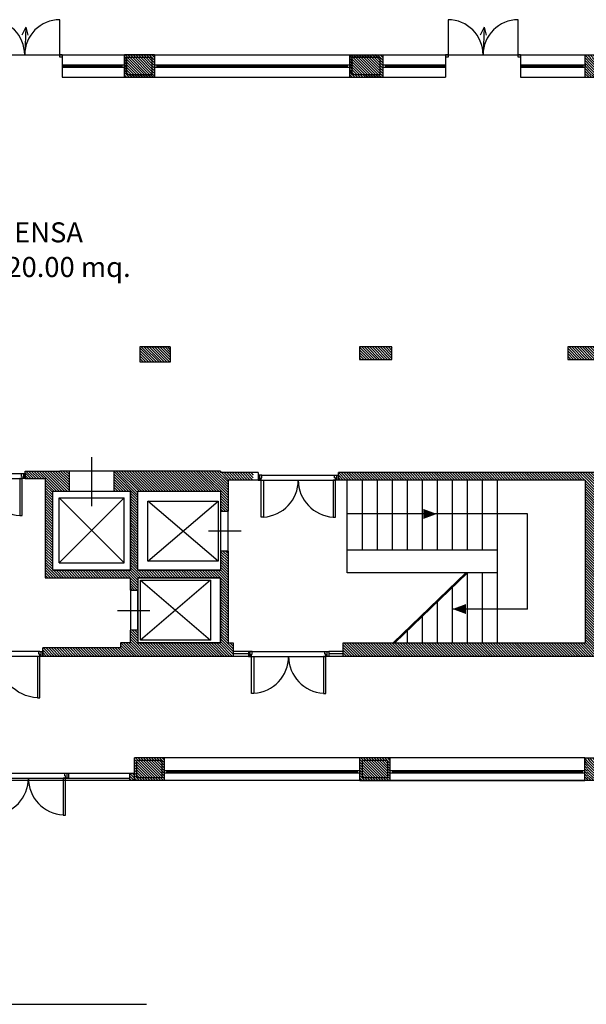
# Model space of a CAD drawing. Units: centimetres. Extents: x 2792 to 2961, y 114 to 202.
# Drawn here: x 2920 to 2932, y 182 to 202 of the extents above; entities that cross this region are included whole.
import ezdxf

# ---------------------------------------------------------------- set-up
doc = ezdxf.new("R2010")
doc.units = ezdxf.units.CM
doc.header["$LTSCALE"] = 25
doc.header["$MEASUREMENT"] = 0
for name, pattern in [('CONTINUA', [0]), ('HIDDEN', [0.375, 0.25, -0.125]), ('TRATTO-PUNTO', [1, 0.5, -0.25, 0, -0.25])]:
    doc.linetypes.add(name, pattern=pattern)
doc.layers.get('0').update_dxf_attribs({"color": 4, "linetype": 'CONTINUOUS'})
for name, color, linetype in [('191', 191, 'CONTINUOUS'), ('CAMPITURE', 251, 'CONTINUOUS'), ('INFISSI', 1, 'CONTINUA'), ('MURI', 4, 'CONTINUOUS'), ('PROIEZIONI', 1, 'CONTINUOUS'), ('Retini Pavimento', 254, 'CONTINUOUS'), ('SCRITTE', 2, 'CONTINUOUS')]:
    doc.layers.add(name, color=color, linetype=linetype)
doc.layers.add('POLILINEE', color=7, linetype='CONTINUOUS', plot=False)
doc.styles.add('ARIAL', font='arial.ttf')
pattern_1 = [(135, (0, -83.09324), (-0.0265165043, -0.0265165043), [])]

# ---------------------------------------------------------------- blocks, each defined once
blk = doc.blocks.new('Porta145')
for points in [[(0, -0.1), (0.06, -0.1), (0.06, -0.055), (0.075, -0.055), (0.075, 0), (0, 0)], [(1.6, -0.1), (1.54, -0.1), (1.54, -0.055), (1.525, -0.055), (1.525, 0), (1.6, 0)], [(0.105, -0.1), (0.105, -0.84), (0.06, -0.84), (0.06, -0.1)], [(1.495, -0.1), (1.495, -0.84), (1.54, -0.84), (1.54, -0.1)]]:
    blk.add_lwpolyline(points, close=True)
for points in [[(0.03, -0.1), (0.03, 0)], [(1.57, -0.1), (1.57, 0)]]:
    blk.add_lwpolyline(points)
at = {"linetype": 'HIDDEN', "ltscale": 0.5}
for points in [[(0.06, 0), (1.54, 0)], [(0.06, -0.1), (1.54, -0.1)]]:
    blk.add_lwpolyline(points, dxfattribs=at)
for centre, start, end in [((0.06, -0.1), 273.4821, 0), ((1.54, -0.1), 180, 266.5179)]:
    blk.add_arc(centre, 0.74, start, end)
blk = doc.blocks.new('Porta80')
for points in [[(0, -0.1), (0.06, -0.1), (0.06, -0.055), (0.075, -0.055), (0.075, 0), (0, 0)], [(0.95, -0.1), (0.89, -0.1), (0.89, -0.055), (0.875, -0.055), (0.875, 0), (0.95, 0)], [(0.105, -0.1), (0.105, -0.93), (0.06, -0.93), (0.06, -0.1)]]:
    blk.add_lwpolyline(points, close=True)
for points in [[(0.03, -0.1), (0.03, 0)], [(0.92, -0.1), (0.92, 0)]]:
    blk.add_lwpolyline(points)
at = {"linetype": 'HIDDEN', "ltscale": 0.5}
for points in [[(0.06, 0), (0.89, 0)], [(0.06, -0.1), (0.89, -0.1)]]:
    blk.add_lwpolyline(points, dxfattribs=at)
blk.add_arc((0.06, -0.1), 0.83, 273.1041, 0)

msp = doc.modelspace()

# ---------------------------------------------------------------- hatches: boundary and pattern name
at = {"layer": 'CAMPITURE'}
h = msp.add_hatch(dxfattribs=at)
h.set_pattern_fill('ANSI31', color=256, scale=0.3, angle=90, style=0)
h.paths.add_polyline_path([(2918.264, 200.754), (2917.764, 200.754), (2917.764, 200.404), (2918.264, 200.404)])
h.paths.add_polyline_path([(2913.704, 200.754), (2913.204, 200.754), (2913.204, 200.404), (2913.704, 200.404)])
h.paths.add_polyline_path([(2909.255, 200.754), (2908.755, 200.754), (2908.755, 200.404), (2909.255, 200.404)])
h.paths.add_polyline_path([(2904.755, 200.754), (2904.255, 200.754), (2904.255, 200.404), (2904.755, 200.404)])
h.paths.add_polyline_path([(2895.505, 200.704), (2895.505, 200.754), (2894.905, 200.754), (2894.905, 200.704), (2894.905, 200.404), (2895.505, 200.404)], flags=0)
h.paths.add_polyline_path([(2895.306, 200.353), (2895.556, 200.353), (2895.556, 200.803), (2894.855, 200.803), (2894.855, 194.604), (2895.596, 194.604), (2895.596, 195.004), (2895.306, 195.004)])
h.paths.add_polyline_path([(2894.905, 200.404), (2894.905, 200.704), (2894.905, 200.754), (2895.505, 200.754), (2895.505, 200.704), (2895.505, 200.404)], flags=16)
h.paths.add_polyline_path([(2895.545, 194.955), (2895.545, 194.655), (2894.946, 194.655), (2894.946, 194.955)], flags=16)
h.paths.add_polyline_path([(2895.306, 192.424), (2894.906, 192.424), (2894.906, 192.125), (2895.306, 192.125)], flags=17)
h.paths.add_polyline_path([(2895.306, 192.075), (2895.306, 192.125), (2894.906, 192.125), (2894.906, 192.424), (2895.306, 192.424), (2895.306, 192.474), (2894.855, 192.474), (2894.855, 191.325), (2895.306, 191.325)])
h.paths.add_polyline_path([(2895.306, 187.424), (2894.855, 187.424), (2894.855, 186.304), (2895.556, 186.304), (2895.556, 186.754), (2895.306, 186.754)])
h.paths.add_polyline_path([(2895.505, 186.715), (2895.505, 186.364), (2894.906, 186.364), (2894.906, 186.715)], flags=16)
h.paths.add_polyline_path([(2895.505, 186.715), (2894.906, 186.715), (2894.906, 186.364), (2895.505, 186.364)], flags=0)
h.paths.add_polyline_path([(2900.276, 186.705), (2899.776, 186.705), (2899.776, 186.354), (2900.276, 186.354)], flags=16)
h.paths.add_polyline_path([(2900.326, 186.754), (2899.475, 186.754), (2899.475, 186.304), (2900.326, 186.304)])
h.paths.add_polyline_path([(2899.776, 186.705), (2900.276, 186.705), (2900.276, 186.354), (2899.776, 186.354)], flags=16)
h.paths.add_polyline_path([(2904.776, 186.705), (2904.276, 186.705), (2904.276, 186.354), (2904.776, 186.354)])
h.paths.add_polyline_path([(2909.276, 186.705), (2908.776, 186.705), (2908.776, 186.354), (2909.276, 186.354)])
h.paths.add_polyline_path([(2913.775, 186.705), (2913.275, 186.705), (2913.275, 186.354), (2913.775, 186.354)])
h.paths.add_polyline_path([(2909.076, 190.875), (2905.526, 190.875), (2905.526, 190.775), (2909.076, 190.775)])
h.paths.add_polyline_path([(2909.076, 190.775), (2908.976, 190.775), (2908.976, 186.754), (2909.076, 186.754)])
h.paths.add_polyline_path([(2904.576, 190.775), (2904.476, 190.775), (2904.476, 186.754), (2904.576, 186.754)])
h.paths.add_polyline_path([(2903.526, 190.875), (2900.076, 190.875), (2900.076, 190.775), (2903.526, 190.775)])
h.paths.add_polyline_path([(2900.076, 191.125), (2899.976, 191.125), (2899.976, 186.754), (2900.076, 186.754)])
h.paths.add_polyline_path([(2899.656, 192.485), (2895.556, 192.485), (2895.556, 192.075), (2899.656, 192.075)])
h.paths.add_polyline_path([(2895.505, 192.424), (2895.306, 192.424), (2895.306, 192.125), (2895.505, 192.125)])
h.paths.add_polyline_path([(2900.346, 192.424), (2899.705, 192.424), (2899.705, 192.125), (2900.346, 192.125)])
h.paths.add_polyline_path([(2913.945, 192.485), (2900.395, 192.485), (2900.395, 192.075), (2913.945, 192.075)])
h.paths.add_polyline_path([(2908.626, 192.435), (2909.326, 192.435), (2909.326, 192.134), (2908.626, 192.134)], flags=16)
h.paths.add_polyline_path([(2913.204, 192.435), (2913.815, 192.435), (2913.815, 192.134), (2913.204, 192.134)], flags=16)
h.paths.add_polyline_path([(2913.815, 192.435), (2913.204, 192.435), (2913.204, 192.134), (2913.815, 192.134), (2913.815, 192.185)], flags=0)
h.paths.add_polyline_path([(2917.615, 192.435), (2918.315, 192.435), (2918.315, 192.134), (2917.615, 192.134)], flags=16)
h.paths.add_polyline_path([(2917.465, 192.054), (2917.315, 192.054), (2917.315, 190.055), (2919.115, 190.055), (2919.115, 190.204), (2917.465, 190.204)], flags=16)
h.paths.add_polyline_path([(2910.026, 190.775), (2914.865, 190.775), (2914.865, 190.875), (2910.026, 190.875)])
h.paths.add_polyline_path([(2920.325, 192.485), (2920.325, 192.335), (2920.725, 192.335), (2920.725, 190.354), (2922.424, 190.354), (2922.424, 190.104), (2922.574, 190.104), (2922.574, 190.354), (2924.225, 190.354), (2924.225, 189.054), (2922.574, 189.054), (2922.574, 189.304), (2922.424, 189.304), (2922.424, 189.054), (2922.225, 189.054), (2922.225, 188.954), (2920.675, 188.954), (2920.675, 188.784), (2924.475, 188.784), (2924.475, 189.054), (2924.375, 189.054), (2924.375, 190.886), (2924.225, 190.886), (2924.225, 190.504), (2922.575, 190.504), (2922.575, 192.085), (2924.225, 192.085), (2924.225, 191.685), (2924.375, 191.685), (2924.375, 192.304), (2924.875, 192.304), (2924.875, 192.454), (2924.225, 192.454), (2924.225, 192.485), (2922.1, 192.485), (2922.1, 192.085), (2922.425, 192.085), (2922.425, 190.504), (2920.875, 190.504), (2920.875, 192.085), (2921.2, 192.085), (2921.2, 192.485)])
h.paths.add_polyline_path([(2919.725, 188.784), (2919.725, 188.954), (2916.215, 188.954), (2916.215, 192.054), (2918.465, 192.054), (2918.465, 192.335), (2918.725, 192.335), (2918.725, 192.485), (2913.945, 192.485), (2913.945, 192.385), (2915.815, 192.385), (2915.815, 192.075), (2916.065, 192.075), (2916.065, 188.784)])
h = msp.add_hatch(dxfattribs=at)
h.set_pattern_fill('ANSI31', color=256, scale=0.3, angle=90, style=0)
h.set_pattern_definition(pattern_1)
h.paths.add_polyline_path([(2922.906, 200.803), (2922.305, 200.803), (2922.305, 200.353), (2922.906, 200.353)])
h.paths.add_polyline_path([(2922.855, 200.404), (2922.355, 200.404), (2922.355, 200.754), (2922.855, 200.754)], flags=16)
h.paths.add_polyline_path([(2927.465, 200.803), (2926.805, 200.803), (2926.805, 200.353), (2927.465, 200.353)])
h.paths.add_polyline_path([(2926.855, 200.754), (2927.405, 200.754), (2927.405, 200.404), (2926.855, 200.404)], flags=16)
h.paths.add_polyline_path([(2932.095, 200.803), (2931.505, 200.803), (2931.505, 200.353), (2932.095, 200.353)])
h.paths.add_polyline_path([(2931.555, 200.743), (2932.055, 200.743), (2932.055, 200.393), (2931.555, 200.393)], flags=16)
h = msp.add_hatch(dxfattribs=at)
h.set_pattern_fill('ANSI31', color=256, scale=0.3, angle=90, style=0)
h.paths.add_polyline_path([(2922.855, 200.754), (2922.355, 200.754), (2922.355, 200.404), (2922.855, 200.404)])
h.paths.add_polyline_path([(2927.405, 200.754), (2926.855, 200.754), (2926.855, 200.404), (2927.405, 200.404)])
h.paths.add_polyline_path([(2932.055, 200.743), (2931.555, 200.743), (2931.555, 200.393), (2932.055, 200.393)])
h.paths.add_polyline_path([(2936.545, 200.743), (2936.045, 200.743), (2936.045, 200.393), (2936.545, 200.393)])
h.paths.add_polyline_path([(2941.145, 200.743), (2940.645, 200.743), (2940.645, 200.393), (2941.145, 200.393)])
h.paths.add_polyline_path([(2945.844, 200.743), (2945.344, 200.743), (2945.344, 200.393), (2945.844, 200.393)], flags=16)
h.paths.add_polyline_path([(2945.935, 200.803), (2945.285, 200.803), (2945.285, 200.353), (2945.484, 200.353), (2945.484, 199.654), (2945.935, 199.654)])
h.paths.add_polyline_path([(2945.344, 200.393), (2945.344, 200.743), (2945.844, 200.743), (2945.844, 200.393)], flags=16)
h = msp.add_hatch(dxfattribs=at)
h.set_pattern_fill('ANSI31', color=256, scale=0.3, angle=90, style=0)
h.paths.add_polyline_path([(2945.935, 195.655), (2945.484, 195.655), (2945.484, 194.905), (2945.935, 194.905)])
h.paths.add_polyline_path([(2945.885, 194.854), (2945.234, 194.854), (2945.234, 194.604), (2945.885, 194.604)])
h.paths.add_polyline_path([(2945.935, 192.455), (2945.185, 192.455), (2945.185, 192.055), (2945.484, 192.055), (2945.484, 191.455), (2945.935, 191.455)])
h.paths.add_polyline_path([(2945.234, 192.114), (2945.234, 192.364), (2945.885, 192.364), (2945.885, 192.114)], flags=16)
h.paths.add_polyline_path([(2945.885, 192.364), (2945.234, 192.364), (2945.234, 192.114), (2945.885, 192.114)], flags=0)
h.paths.add_polyline_path([(2945.185, 192.455), (2942.484, 192.455), (2942.484, 192.055), (2945.185, 192.055)])
h.paths.add_polyline_path([(2945.735, 190.485), (2943.052, 190.485), (2943.052, 190.385), (2945.735, 190.385)])
h.paths.add_polyline_path([(2945.735, 188.814), (2943.052, 188.814), (2943.052, 188.714), (2945.735, 188.714)])
h.paths.add_polyline_path([(2943.052, 186.865), (2942.972, 186.865), (2942.972, 186.897), (2942.952, 186.897), (2942.952, 186.755), (2943.052, 186.755)])
h.paths.add_polyline_path([(2945.935, 187.455), (2945.484, 187.455), (2945.484, 186.755), (2945.234, 186.755), (2945.234, 186.304), (2945.935, 186.304)])
h.paths.add_polyline_path([(2945.885, 186.705), (2945.885, 186.354), (2945.285, 186.354), (2945.285, 186.705)], flags=16)
h.paths.add_polyline_path([(2945.885, 186.705), (2945.285, 186.705), (2945.285, 186.354), (2945.885, 186.354)], flags=16)
h.paths.add_polyline_path([(2941.335, 186.755), (2940.484, 186.755), (2940.484, 186.304), (2940.685, 186.304), (2941.335, 186.304)])
h.paths.add_polyline_path([(2941.035, 186.354), (2940.535, 186.354), (2940.535, 186.705), (2941.035, 186.705)], flags=0)
h.paths.add_polyline_path([(2941.035, 186.705), (2940.535, 186.705), (2940.535, 186.354), (2941.035, 186.354)], flags=16)
h.paths.add_polyline_path([(2936.535, 186.705), (2936.035, 186.705), (2936.035, 186.354), (2936.535, 186.354)])
h.paths.add_polyline_path([(2932.045, 186.705), (2931.545, 186.705), (2931.545, 186.354), (2932.045, 186.354)])
h.paths.add_polyline_path([(2927.555, 186.705), (2927.055, 186.705), (2927.055, 186.354), (2927.555, 186.354)], flags=16)
h.paths.add_polyline_path([(2927.555, 186.705), (2927.555, 186.354), (2927.055, 186.354), (2927.055, 186.705)], flags=0)
h.paths.add_polyline_path([(2927.605, 186.754), (2927.005, 186.754), (2927.005, 186.304), (2927.605, 186.304)])
h = msp.add_hatch(dxfattribs=at)
h.set_pattern_fill('ANSI31', color=256, scale=0.3, angle=90, style=0)
h.set_pattern_definition(pattern_1)
h.paths.add_polyline_path([(2927.644, 194.965), (2926.995, 194.965), (2926.995, 194.715), (2927.525, 194.715), (2927.625, 194.715), (2927.644, 194.715)])
h.paths.add_polyline_path([(2923.221, 194.965), (2922.61, 194.965), (2922.61, 194.665), (2923.221, 194.665)])
h.paths.add_polyline_path([(2918.375, 194.944), (2917.764, 194.944), (2917.764, 194.644), (2918.375, 194.644)])
h.paths.add_polyline_path([(2913.815, 194.944), (2913.204, 194.944), (2913.204, 194.644), (2913.815, 194.644)])
h.paths.add_polyline_path([(2918.315, 192.435), (2917.615, 192.435), (2917.615, 192.134), (2918.315, 192.134)])
h.paths.add_polyline_path([(2923.055, 186.705), (2922.555, 186.705), (2922.555, 186.354), (2923.055, 186.354)], flags=0)
h.paths.add_polyline_path([(2923.105, 186.754), (2922.505, 186.754), (2922.505, 186.304), (2923.105, 186.304)])
h.paths.add_polyline_path([(2922.555, 186.705), (2923.055, 186.705), (2923.055, 186.354), (2922.555, 186.354)], flags=16)
h.paths.add_polyline_path([(2922.505, 186.453), (2922.415, 186.453), (2922.415, 186.304), (2922.505, 186.304)])
h.paths.add_polyline_path([(2918.325, 186.754), (2917.725, 186.754), (2917.725, 186.304), (2918.325, 186.304)])
h.paths.add_polyline_path([(2918.275, 186.354), (2917.775, 186.354), (2917.775, 186.705), (2918.275, 186.705)], flags=16)
h.paths.add_polyline_path([(2918.275, 186.705), (2917.775, 186.705), (2917.775, 186.354), (2918.275, 186.354)], flags=16)
h.paths.add_polyline_path([(2913.825, 186.754), (2913.225, 186.754), (2913.225, 186.304), (2913.825, 186.304)])
h.paths.add_polyline_path([(2913.775, 186.354), (2913.275, 186.354), (2913.275, 186.705), (2913.775, 186.705)], flags=16)
h = msp.add_hatch(dxfattribs=at)
h.set_pattern_fill('ANSI31', color=256, scale=0.3, angle=90, style=0)
h.set_pattern_definition(pattern_1)
h.paths.add_polyline_path([(2931.805, 194.965), (2931.155, 194.965), (2931.155, 194.715), (2931.805, 194.715)])
h.paths.add_polyline_path([(2936.574, 192.345), (2936.574, 192.095), (2935.975, 192.095), (2935.975, 192.345)], flags=0)
h.paths.add_polyline_path([(2936.574, 192.345), (2935.975, 192.345), (2935.975, 192.095), (2936.574, 192.095)], flags=16)
h.paths.add_polyline_path([(2941.055, 192.364), (2940.455, 192.364), (2940.455, 192.114), (2941.055, 192.114)], flags=0)
h.paths.add_polyline_path([(2941.234, 192.455), (2940.355, 192.455), (2940.355, 192.055), (2941.234, 192.055)])
h.paths.add_polyline_path([(2941.055, 192.364), (2941.055, 192.114), (2940.455, 192.114), (2940.455, 192.364)], flags=16)
h.paths.add_polyline_path([(2936.585, 186.755), (2935.984, 186.755), (2935.984, 186.304), (2936.585, 186.304), (2936.585, 186.354)])
h.paths.add_polyline_path([(2936.535, 186.354), (2936.035, 186.354), (2936.035, 186.705), (2936.535, 186.705)], flags=16)
h.paths.add_polyline_path([(2932.095, 186.755), (2931.495, 186.755), (2931.495, 186.304), (2932.095, 186.304)])
h.paths.add_polyline_path([(2932.045, 186.354), (2931.545, 186.354), (2931.545, 186.705), (2932.045, 186.705)], flags=16)
h = msp.add_hatch(dxfattribs=at)
h.set_pattern_fill('ANSI31', color=256, scale=0.3, angle=90, style=0)
h.paths.add_polyline_path([(2926.576, 192.454), (2926.576, 192.304), (2931.504, 192.304), (2931.504, 189.054), (2926.675, 189.054), (2926.675, 188.784), (2931.824, 188.784), (2931.824, 192.054), (2938.224, 192.054), (2938.224, 191.961), (2938.552, 191.961), (2938.552, 192.454), (2935.726, 192.454)])
h.paths.add_polyline_path([(2938.552, 191.011), (2938.224, 191.011), (2938.224, 188.884), (2938.552, 188.884)], flags=17)

# ---------------------------------------------------------------- linework, layer by layer
msp.add_lwpolyline([(2935.726, 192.454), (2938.552, 192.454), (2938.552, 188.784), (2926.675, 188.784)])
at = {"layer": '191'}
msp.add_line((2894.855, 181.832), (2922.747, 181.832), dxfattribs=at)
msp.add_lwpolyline([(2945.935, 194.654), (2949.865, 194.654), (2949.865, 192.374), (2945.935, 192.374), (2945.935, 186.304), (2894.855, 186.304), (2894.855, 200.803), (2945.935, 200.803)], close=True, dxfattribs=at)
at = {"layer": 'INFISSI'}
for p, q in [((2921.015, 200.753), (2921.015, 201.503)), ((2928.765, 201.503), (2928.765, 200.753)), ((2930.165, 200.753), (2930.165, 201.503)), ((2920.335, 201.353), (2920.255, 201.194)), ((2920.335, 201.353), (2920.315, 200.805)), ((2920.335, 201.353), (2920.375, 201.194)), ((2929.485, 201.353), (2929.405, 201.194)), ((2929.485, 201.353), (2929.465, 200.805)), ((2929.485, 201.353), (2929.525, 201.194)), ((2921.065, 200.803), (2921.015, 200.803)), ((2921.065, 200.753), (2921.015, 200.753)), ((2921.065, 200.803), (2922.305, 200.803)), ((2921.065, 200.803), (2921.065, 200.353)), ((2922.885, 200.805), (2922.885, 200.803)), ((2922.906, 200.803), (2926.805, 200.803)), ((2927.465, 200.803), (2928.715, 200.803)), ((2928.715, 200.803), (2928.715, 200.353)), ((2928.765, 200.803), (2928.715, 200.803)), ((2928.765, 200.753), (2928.715, 200.753)), ((2930.215, 200.803), (2930.165, 200.803)), ((2930.215, 200.753), (2930.165, 200.753)), ((2930.215, 200.803), (2931.505, 200.803)), ((2930.215, 200.803), (2930.215, 200.353)), ((2921.065, 200.603), (2922.305, 200.603)), ((2921.065, 200.579), (2922.255, 200.579)), ((2921.065, 200.553), (2922.305, 200.553)), ((2922.255, 200.603), (2922.255, 200.553)), ((2922.305, 200.603), (2922.305, 200.553)), ((2922.906, 200.603), (2926.805, 200.603)), ((2922.906, 200.603), (2922.906, 200.553)), ((2922.906, 200.553), (2926.805, 200.553)), ((2922.906, 200.553), (2926.742, 200.553)), ((2922.955, 200.603), (2922.955, 200.553)), ((2922.955, 200.579), (2926.755, 200.579)), ((2926.755, 200.603), (2926.755, 200.553)), ((2926.805, 200.603), (2926.805, 200.553)), ((2927.465, 200.603), (2927.465, 200.553)), ((2927.465, 200.603), (2928.715, 200.603)), ((2927.465, 200.553), (2928.715, 200.553)), ((2927.465, 200.553), (2928.715, 200.553)), ((2927.514, 200.603), (2927.514, 200.553)), ((2927.514, 200.579), (2928.715, 200.579)), ((2930.215, 200.603), (2931.505, 200.603)), ((2930.215, 200.579), (2931.455, 200.579)), ((2930.215, 200.553), (2931.505, 200.553)), ((2931.455, 200.603), (2931.455, 200.553)), ((2931.505, 200.603), (2931.505, 200.553)), ((2921.065, 200.353), (2922.305, 200.353)), ((2922.906, 200.353), (2926.805, 200.353)), ((2927.465, 200.353), (2928.715, 200.353)), ((2930.215, 200.353), (2931.505, 200.353)), ((2924.783, 188.884), (2924.475, 188.884)), ((2924.783, 188.884), (2924.783, 188.784)), ((2926.675, 188.884), (2926.383, 188.884)), ((2926.383, 188.884), (2926.383, 188.784)), ((2924.783, 188.834), (2924.475, 188.834)), ((2924.783, 188.784), (2924.475, 188.784)), ((2926.675, 188.834), (2926.383, 188.834)), ((2926.675, 188.784), (2926.383, 188.784)), ((2927.005, 186.754), (2923.105, 186.754)), ((2931.495, 186.755), (2927.605, 186.755)), ((2923.105, 186.505), (2927.005, 186.505)), ((2923.155, 186.505), (2923.155, 186.455)), ((2926.954, 186.505), (2926.954, 186.455)), ((2927.005, 186.505), (2927.005, 186.455)), ((2927.605, 186.505), (2931.495, 186.505)), ((2927.655, 186.505), (2927.655, 186.455)), ((2931.445, 186.505), (2931.445, 186.455)), ((2918.415, 186.453), (2922.415, 186.453)), ((2918.415, 186.353), (2922.415, 186.353)), ((2923.105, 186.455), (2927.005, 186.455)), ((2923.105, 186.455), (2927.005, 186.455)), ((2923.105, 186.455), (2923.155, 186.455)), ((2923.105, 186.455), (2923.155, 186.455)), ((2927.005, 186.304), (2923.105, 186.304)), ((2923.155, 186.479), (2926.954, 186.479)), ((2923.155, 186.455), (2923.155, 186.474)), ((2927.605, 186.455), (2931.495, 186.455)), ((2927.605, 186.455), (2931.495, 186.455)), ((2927.605, 186.304), (2931.495, 186.304)), ((2927.655, 186.479), (2931.445, 186.479))]:
    msp.add_line(p, q, dxfattribs=at)
for centre, start, end in [((2919.615, 200.803), 0, 90), ((2921.015, 200.803), 90, 180), ((2928.765, 200.803), 0, 90), ((2930.165, 200.803), 90, 180)]:
    msp.add_arc(centre, 0.7, start, end, dxfattribs=at)
at = {"layer": 'MURI'}
for p, q in [((2922.305, 200.803), (2922.906, 200.803)), ((2922.305, 200.353), (2922.305, 200.803)), ((2922.906, 200.803), (2922.305, 200.803)), ((2922.355, 200.754), (2922.855, 200.754)), ((2922.355, 200.404), (2922.355, 200.754)), ((2922.855, 200.754), (2922.855, 200.404)), ((2922.906, 200.803), (2922.906, 200.353)), ((2926.805, 200.803), (2927.465, 200.803)), ((2926.805, 200.353), (2926.805, 200.803)), ((2926.855, 200.754), (2927.405, 200.754)), ((2926.855, 200.404), (2926.855, 200.754)), ((2927.405, 200.754), (2927.405, 200.404)), ((2927.465, 200.803), (2927.465, 200.353)), ((2931.505, 200.353), (2931.505, 200.803)), ((2931.505, 200.803), (2932.095, 200.803)), ((2922.305, 200.353), (2922.906, 200.353)), ((2922.305, 200.353), (2922.906, 200.353)), ((2922.855, 200.404), (2922.355, 200.404)), ((2926.805, 200.353), (2927.465, 200.353)), ((2927.405, 200.404), (2926.855, 200.404)), ((2931.505, 200.353), (2932.095, 200.353)), ((2922.61, 194.965), (2922.61, 194.665)), ((2923.221, 194.965), (2922.61, 194.965)), ((2923.221, 194.965), (2923.221, 194.664)), ((2927.644, 194.965), (2926.995, 194.965)), ((2926.995, 194.965), (2926.995, 194.715)), ((2927.644, 194.715), (2927.644, 194.965)), ((2931.155, 194.965), (2931.155, 194.715)), ((2931.805, 194.965), (2931.155, 194.965)), ((2922.61, 194.665), (2923.221, 194.665)), ((2926.995, 194.715), (2927.525, 194.715)), ((2927.525, 194.715), (2927.625, 194.715)), ((2927.625, 194.715), (2927.644, 194.715)), ((2931.155, 194.715), (2931.805, 194.715)), ((2920.325, 192.485), (2921.015, 192.485)), ((2920.325, 192.335), (2920.325, 192.485)), ((2921.2, 192.485), (2921.015, 192.485)), ((2921.2, 192.485), (2921.2, 192.085)), ((2922.1, 192.085), (2922.1, 192.485)), ((2924.225, 192.485), (2922.1, 192.485)), ((2924.225, 192.485), (2924.225, 192.454)), ((2924.976, 192.454), (2924.225, 192.454)), ((2924.976, 192.454), (2924.976, 192.304)), ((2938.224, 192.454), (2926.576, 192.454)), ((2926.576, 192.304), (2926.576, 192.454)), ((2920.325, 192.335), (2920.725, 192.335)), ((2920.725, 192.335), (2920.725, 190.354)), ((2924.976, 192.304), (2924.375, 192.304)), ((2924.375, 192.304), (2924.375, 191.685)), ((2931.504, 192.304), (2926.576, 192.304)), ((2931.504, 192.304), (2931.504, 189.054)), ((2920.875, 190.504), (2920.875, 192.085)), ((2920.875, 192.085), (2921.2, 192.085)), ((2922.1, 192.085), (2922.425, 192.085)), ((2922.425, 190.504), (2922.425, 192.085)), ((2922.575, 190.504), (2922.575, 192.085)), ((2922.575, 192.085), (2924.225, 192.085)), ((2924.225, 192.085), (2924.225, 191.685)), ((2924.225, 191.685), (2924.375, 191.685)), ((2924.225, 190.886), (2924.225, 190.504)), ((2924.375, 190.886), (2924.225, 190.886)), ((2924.375, 190.886), (2924.375, 189.054)), ((2920.875, 190.504), (2922.425, 190.504)), ((2922.575, 190.504), (2924.225, 190.504)), ((2920.725, 190.354), (2922.424, 190.354)), ((2922.424, 190.104), (2922.424, 190.354)), ((2922.424, 190.354), (2922.425, 190.354)), ((2922.574, 190.354), (2924.225, 190.354)), ((2922.574, 190.354), (2922.574, 190.104)), ((2924.225, 190.354), (2924.225, 189.054)), ((2922.424, 190.104), (2922.574, 190.104)), ((2922.424, 189.062), (2922.424, 189.304)), ((2922.574, 189.304), (2922.424, 189.304)), ((2922.574, 189.304), (2922.574, 189.054)), ((2922.424, 189.054), (2922.225, 189.054)), ((2922.225, 189.049), (2922.225, 188.954)), ((2922.424, 189.054), (2922.424, 189.062)), ((2924.225, 189.054), (2922.574, 189.054)), ((2924.375, 189.054), (2924.475, 189.054)), ((2924.475, 189.054), (2924.475, 188.784)), ((2926.675, 189.054), (2931.504, 189.054)), ((2926.675, 188.784), (2926.675, 189.054)), ((2920.675, 188.784), (2920.675, 188.954)), ((2922.225, 188.954), (2920.675, 188.954)), ((2924.475, 188.784), (2920.675, 188.784)), ((2923.105, 186.754), (2922.505, 186.754)), ((2922.505, 186.304), (2922.505, 186.754)), ((2922.555, 186.354), (2922.555, 186.705)), ((2923.055, 186.705), (2922.555, 186.705)), ((2923.055, 186.705), (2923.055, 186.354)), ((2923.105, 186.304), (2923.105, 186.754)), ((2927.605, 186.754), (2927.005, 186.754)), ((2927.005, 186.304), (2927.005, 186.754)), ((2927.555, 186.705), (2927.055, 186.705)), ((2927.055, 186.354), (2927.055, 186.705)), ((2927.555, 186.705), (2927.555, 186.354)), ((2927.605, 186.755), (2927.605, 186.304)), ((2931.495, 186.304), (2931.495, 186.755)), ((2931.495, 186.755), (2932.095, 186.755)), ((2922.415, 186.304), (2922.415, 186.453)), ((2922.415, 186.453), (2922.505, 186.453)), ((2922.505, 186.304), (2922.415, 186.304)), ((2923.105, 186.304), (2922.505, 186.304)), ((2923.055, 186.354), (2922.555, 186.354)), ((2927.005, 186.304), (2927.605, 186.304)), ((2927.555, 186.354), (2927.055, 186.354)), ((2932.095, 186.304), (2931.495, 186.304))]:
    msp.add_line(p, q, dxfattribs=at)
at = {"layer": 'MURI', "color": 1}
for p, q in [((2926.755, 190.904), (2926.755, 192.304)), ((2927.055, 190.904), (2927.055, 192.304)), ((2927.355, 190.904), (2927.355, 192.304)), ((2927.655, 190.904), (2927.655, 192.304)), ((2927.955, 190.904), (2927.955, 192.304)), ((2928.255, 190.904), (2928.255, 192.304)), ((2928.555, 190.904), (2928.555, 192.304)), ((2928.855, 190.904), (2928.855, 192.304)), ((2929.155, 190.904), (2929.155, 192.304)), ((2929.455, 190.904), (2929.455, 192.304)), ((2929.755, 189.054), (2929.755, 192.304)), ((2930.355, 191.629), (2926.755, 191.629)), ((2930.355, 189.729), (2930.355, 191.629)), ((2929.755, 190.904), (2926.755, 190.904)), ((2926.755, 190.454), (2926.755, 190.904)), ((2929.755, 190.454), (2926.755, 190.454)), ((2929.155, 189.054), (2929.155, 190.454)), ((2929.455, 189.054), (2929.455, 190.454)), ((2928.855, 189.054), (2928.855, 190.199)), ((2928.555, 189.054), (2928.555, 189.909)), ((2930.355, 189.729), (2928.855, 189.729)), ((2928.255, 189.054), (2928.255, 189.62)), ((2927.955, 189.054), (2927.955, 189.33))]:
    msp.add_line(p, q, dxfattribs=at)
at = {"layer": 'MURI', "color": 1, "linetype": 'TRATTO-PUNTO'}
for p, q in [((2929.12, 190.454), (2927.67, 189.054)), ((2929.155, 190.454), (2927.705, 189.054))]:
    msp.add_line(p, q, dxfattribs=at)
at = {"layer": 'MURI', "color": 1}
for points in [[(2928.543, 191.629, 0, 0.2, 0), (2928.273, 191.629, 0.2, 0.2, 0)], [(2928.855, 189.729, 0, 0.2, 0), (2929.125, 189.729, 0.2, 0.2, 0)]]:
    msp.add_lwpolyline(points, format="xyseb", dxfattribs=at)
at = {"layer": 'POLILINEE'}
for points in [[(2920.875, 192.085), (2922.425, 192.085), (2922.425, 190.504), (2920.875, 190.504)], [(2922.575, 192.085), (2924.225, 192.085), (2924.225, 190.504), (2922.575, 190.504)], [(2924.225, 190.354), (2922.574, 190.354), (2922.574, 189.054), (2924.225, 189.054)]]:
    msp.add_lwpolyline(points, close=True, dxfattribs=at)
at = {"layer": 'PROIEZIONI'}
for p, q in [((2921.65, 192.762), (2921.65, 191.785)), ((2922.1, 192.485), (2921.2, 192.485)), ((2921.2, 192.085), (2922.1, 192.085)), ((2921, 191.954), (2922.3, 190.655)), ((2922.3, 191.954), (2921, 190.655)), ((2921, 190.655), (2921, 191.954)), ((2921, 191.954), (2922.3, 191.954)), ((2922.3, 190.655), (2922.3, 191.954)), ((2922.774, 190.685), (2922.774, 191.885)), ((2922.774, 190.685), (2924.174, 191.885)), ((2924.174, 190.685), (2922.774, 191.885)), ((2922.774, 191.885), (2924.174, 191.885)), ((2924.174, 191.885), (2924.174, 190.685)), ((2924.225, 191.685), (2924.225, 190.885)), ((2924.375, 190.885), (2924.375, 191.685)), ((2923.984, 191.294), (2924.634, 191.294)), ((2921, 190.655), (2922.3, 190.655)), ((2924.174, 190.685), (2922.774, 190.685)), ((2922.625, 189.104), (2922.625, 190.304)), ((2924.025, 190.304), (2922.625, 189.104)), ((2922.625, 190.304), (2924.025, 189.104)), ((2922.625, 190.304), (2924.025, 190.304)), ((2924.025, 190.304), (2924.025, 189.104)), ((2922.424, 190.104), (2922.424, 189.304)), ((2922.574, 189.304), (2922.574, 190.104)), ((2922.815, 189.695), (2922.165, 189.695)), ((2924.025, 189.104), (2922.625, 189.104))]:
    msp.add_line(p, q, dxfattribs=at)
at = {"layer": 'Retini Pavimento'}
msp.add_line((2922.715, 194.965), (2923.115, 194.965), dxfattribs=at)

# ---------------------------------------------------------------- block references
at = {"layer": 'INFISSI'}
for p in [(2918.725, 192.435), (2924.976, 192.404), (2924.783, 188.884), (2919.59, 186.453)]:
    msp.add_blockref('Porta145', p, dxfattribs=at)
at = {"layer": 'INFISSI', "linetype": 'Continuous', "xscale": -1}
msp.add_blockref('Porta80', (2920.675, 188.884), dxfattribs=at)

# ---------------------------------------------------------------- texts
at = {"layer": 'SCRITTE', "char_height": 0.4, "width": 4.25725, "attachment_point": 1, "style": 'ARIAL'}
for s, insert in [('{\\fArial Narrow|b0|i0|c0|p34;MENSA}', (2919.662, 197.455)), ('{\\fArial Narrow|b0|i0|c0|p34;\\P320.00 mq.}', (2919.647, 197.429))]:
    msp.add_mtext(s, dxfattribs=dict(at, insert=insert))

doc.saveas('drawing.dxf')
